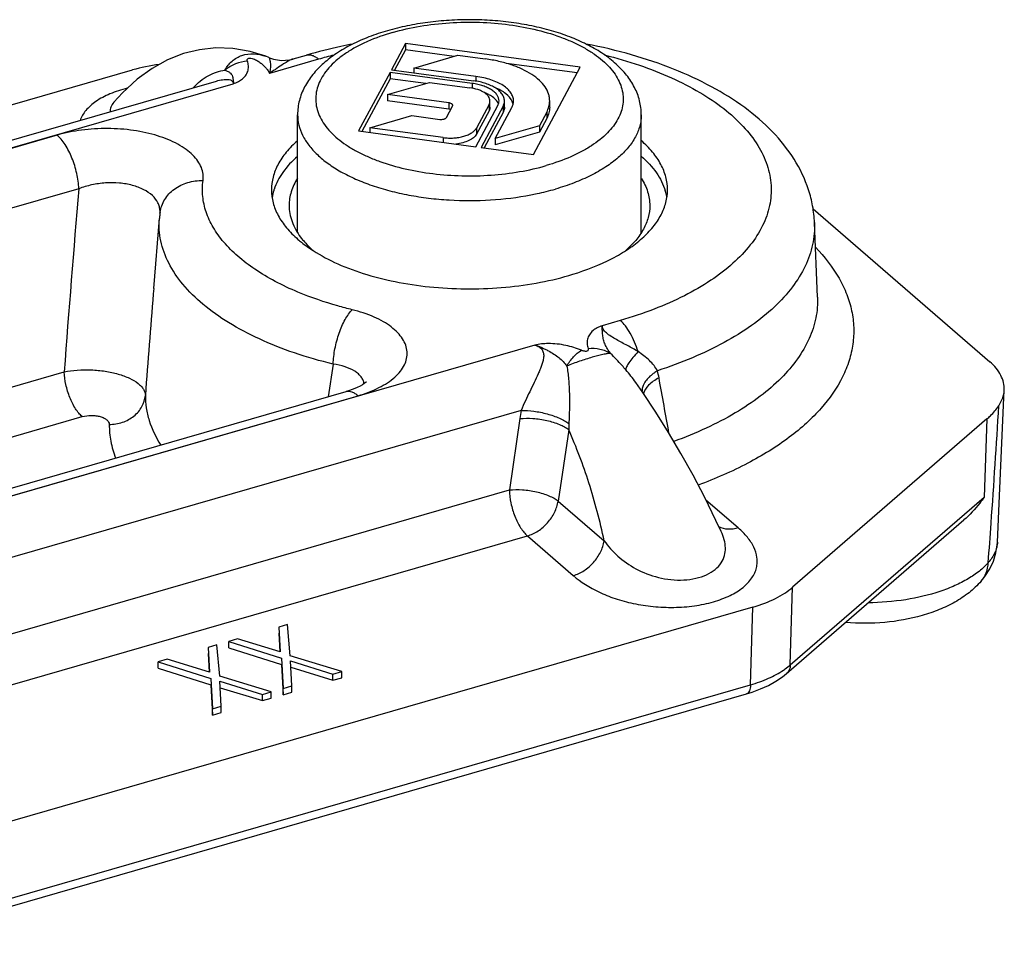
# Model space of a CAD drawing. Units: millimetres. Extents: x 0 to 213, y 0 to 297.
# Drawn here: x 152 to 180, y 139 to 165 of the extents above; entities that cross this region are included whole.
import ezdxf

# ---------------------------------------------------------------- set-up
doc = ezdxf.new("R2010")
doc.units = ezdxf.units.MM
doc.header["$LTSCALE"] = 19.36
doc.layers.get('0').update_dxf_attribs({"linetype": 'CONTINUOUS'})
doc.layers.add('PROTUSIONI', color=7, linetype='CONTINUOUS')

msp = doc.modelspace()

# ---------------------------------------------------------------- linework, layer by layer
at = {"color": 7, "linetype": 'Continuous'}
for p, q in [((163.121, 163.929), (162.733, 163.204)), ((163.121, 163.929), (163.121, 163.756)), ((167.953, 163.281), (163.121, 163.929)), ((160.013, 163.504), (160.387, 163.611)), ((163.121, 163.756), (162.82, 163.193)), ((164.47, 163.575), (163.121, 163.756)), ((163.349, 163.251), (164.573, 163.605)), ((164.573, 163.605), (165.329, 163.504)), ((159.264, 163.578), (159.265, 163.577)), ((159.344, 163.546), (159.265, 163.577)), ((159.343, 163.546), (159.344, 163.546)), ((167.867, 163.12), (165.911, 163.382)), ((135.049, 157.276), (155.577, 163.202)), ((162.694, 163.132), (161.827, 161.513)), ((162.694, 163.132), (162.694, 162.959)), ((164.966, 162.828), (162.694, 163.132)), ((162.733, 163.204), (165.005, 162.9)), ((163.349, 163.251), (163.349, 163.122)), ((165.07, 163.021), (163.349, 163.251)), ((166.658, 160.866), (167.953, 163.281)), ((137.501, 157.005), (157.897, 162.893)), ((162.694, 162.959), (161.913, 161.501)), ((162.624, 162.52), (163.789, 162.856)), ((163.685, 162.826), (162.694, 162.959)), ((163.789, 162.856), (164.902, 162.707)), ((162.624, 162.52), (162.624, 162.346)), ((164.316, 162.293), (162.624, 162.52)), ((164.316, 162.12), (162.624, 162.346)), ((165.432, 162.248), (165.082, 161.594)), ((165.458, 162.171), (165.458, 162.345)), ((165.858, 162.171), (165.858, 162.345)), ((167.108, 162.171), (167.108, 162.345)), ((160.14, 158.699), (160.14, 161.964)), ((164.254, 161.887), (164.422, 162.201)), ((165.065, 161.079), (165.673, 162.215)), ((165.432, 162.074), (165.082, 161.421)), ((165.818, 162.196), (165.21, 161.06)), ((165.818, 162.023), (165.296, 161.048)), ((165.599, 161.303), (166.06, 162.163)), ((167.026, 162.034), (166.823, 161.656)), ((169.64, 158.699), (169.64, 161.964)), ((162.133, 161.601), (163.298, 161.938)), ((163.298, 161.938), (164.071, 161.834)), ((167.026, 161.861), (166.823, 161.483)), ((161.827, 161.513), (165.065, 161.079)), ((162.133, 161.601), (162.133, 161.472)), ((164.163, 161.329), (162.133, 161.601)), ((166.823, 161.656), (165.599, 161.303)), ((166.823, 161.483), (165.599, 161.13)), ((166.823, 161.656), (166.823, 161.483)), ((165.599, 161.303), (165.599, 161.13)), ((165.21, 161.06), (166.658, 160.866)), ((156.338, 159.264), (156.338, 159.264)), ((174.389, 159.362), (179.272, 155.134)), ((156.162, 157.156), (156.319, 159.092)), ((174.511, 156.921), (174.428, 158.979)), ((156.162, 157.156), (156.151, 157.012)), ((179.543, 151.421), (179.673, 154.351)), ((145.733, 149.762), (161.479, 154.308)), ((161.479, 154.308), (161.479, 154.308)), ((179.196, 153.55), (173.825, 148.898)), ((179.486, 150.145), (179.543, 151.421)), ((173.655, 146.512), (178.558, 150.759)), ((171.85, 150.436), (171.85, 150.436)), ((179.034, 149.063), (179.035, 149.064)), ((172.727, 148.35), (145.619, 140.524)), ((147.885, 138.832), (172.552, 145.953)), ((172.552, 145.953), (172.552, 145.953))]:
    msp.add_line(p, q, dxfattribs=at)
at = {"color": 9, "linetype": 'Continuous'}
for p, q in [((160.719, 163.498), (159.358, 163.104)), ((137.704, 156.853), (158.361, 162.817)), ((164.966, 162.828), (164.966, 162.696)), ((165.07, 163.021), (165.07, 162.89)), ((164.316, 162.293), (164.316, 162.12)), ((165.432, 162.248), (165.432, 162.074)), ((165.818, 162.196), (165.818, 162.023)), ((167.026, 162.034), (167.026, 161.861)), ((165.082, 161.594), (165.082, 161.421)), ((153.493, 161.399), (137.747, 156.853)), ((164.163, 161.329), (164.163, 161.2)), ((154.091, 159.914), (138.345, 155.368)), ((169.061, 156.274), (168.561, 156.13)), ((166.702, 155.593), (146.045, 149.63)), ((161.122, 155.066), (160.988, 154.166)), ((143.259, 151.843), (153.686, 154.854)), ((146.066, 149.649), (161.812, 154.194)), ((166.323, 153.788), (147.623, 148.39)), ((143.758, 150.606), (154.185, 153.616)), ((166.281, 153.56), (165.993, 151.587)), ((179.196, 153.55), (179.12, 151.391)), ((167.634, 153.253), (167.345, 151.28)), ((148.036, 146.403), (165.993, 151.587)), ((173.76, 146.75), (179.12, 151.391)), ((167.345, 151.28), (168.614, 150.181)), ((172.321, 150.536), (171.427, 151.31)), ((148.715, 145.186), (166.493, 150.318)), ((166.493, 150.318), (167.761, 149.22)), ((173.76, 146.75), (173.825, 148.898)), ((172.663, 146.202), (172.727, 148.35)), ((147.997, 139.081), (172.663, 146.202))]:
    msp.add_line(p, q, dxfattribs=at)
at = {"color": 7, "linetype": 'Continuous'}
for points in [[(159.264, 163.578), (158.829, 163.711), (158.346, 163.794), (157.882, 163.809), (157.428, 163.761), (156.983, 163.651), (156.547, 163.479), (156.119, 163.243), (155.702, 162.941), (155.296, 162.569), (155.056, 162.307)], [(159.343, 163.546), (159.362, 163.538), (159.471, 163.501), (159.583, 163.477), (159.696, 163.465), (159.809, 163.467), (159.921, 163.482), (160.013, 163.503)], [(162.039, 154.575), (162.035, 154.571), (162.017, 154.555), (161.984, 154.53), (161.936, 154.498), (161.87, 154.46), (161.785, 154.419), (161.679, 154.375), (161.55, 154.329), (161.479, 154.308)], [(171.85, 150.436), (171.704, 150.747), (171.394, 151.376), (171.071, 151.993), (170.737, 152.595), (170.393, 153.179), (170.041, 153.742), (169.681, 154.282), (169.486, 154.563)], [(179.035, 149.064), (179.14, 149.193), (179.274, 149.403), (179.376, 149.622), (179.445, 149.848), (179.481, 150.072), (179.486, 150.147)], [(172.552, 145.953), (172.707, 146.001), (172.937, 146.086), (173.156, 146.185), (173.359, 146.298), (173.543, 146.422), (173.655, 146.513)]]:
    msp.add_lwpolyline(points, dxfattribs=at)
at = {"color": 9, "linetype": 'Continuous'}
for centre, radius, start, end in [((164.198, 151.443), 12.546, 104.0942, 106.0959), ((703.288, 113.388), 551.164, 175.15768, 175.68537), ((155.803, 159.283), 0.533, 355.7066, 2.2511), ((828.649, 102.848), 674.676, 175.39529, 175.63445), ((167.629, 154.238), 2.542, 10.2209, 14.7037), ((-547.969, 24.92), 729.731, 10.121286, 10.243431), ((169.441, 153.097), 3.194, 167.5052, 171.6765), ((170.466, 153.282), 2.833, 177.0896, 180.5833)]:
    msp.add_arc(centre, radius, start, end, dxfattribs=at)
at = {"color": 7, "linetype": 'Continuous'}
for centre, radius, start, end in [((160.878, 159.438), 1.464, 162.8162, 170.8521), ((160.938, 159.42), 1.527, 161.7251, 162.8428), ((168.879, 159.431), 1.489, 14.7509, 16.8426), ((168.924, 159.443), 1.442, 8.9497, 14.7581), ((159.388, 158.844), 3.08, 172.1457, 173.2228), ((159.375, 158.845), 3.066, 173.2223, 175.3789)]:
    msp.add_arc(centre, radius, start, end, dxfattribs=at)
for centre, major_axis, ratio, start_param, end_param in [((157.078, 161.902), (3, -0.001), 0.500283, 1.82625, 2.094504), ((171.226, 149.649), (3.001, -0.001), 0.5, -1.04649, -0.523218)]:
    msp.add_ellipse(centre, major_axis=major_axis, ratio=ratio, start_param=start_param, end_param=end_param, dxfattribs=at)
for points, knots in [([(169.64, 161.964), (169.64, 162.029), (169.632, 162.159), (169.584, 162.416), (169.464, 162.727), (169.24, 163.069), (168.946, 163.377), (168.591, 163.651), (168.181, 163.892), (167.721, 164.1), (167.219, 164.274), (166.68, 164.411), (166.113, 164.511), (165.527, 164.573), (164.93, 164.596), (164.333, 164.579), (163.745, 164.522), (163.175, 164.427), (162.806, 164.337), (162.626, 164.285)], [0, 0, 0, 0, 0.023673, 0.047333, 0.095154, 0.144283, 0.195601, 0.249866, 0.307562, 0.368843, 0.43356, 0.501319, 0.571533, 0.643477, 0.716339, 0.789261, 0.861377, 0.931873, 1, 1, 1, 1]), ([(162.626, 164.285), (162.452, 164.235), (162.116, 164.123), (161.644, 163.915), (161.222, 163.673), (160.856, 163.397), (160.553, 163.086), (160.322, 162.74), (160.198, 162.423), (160.148, 162.162), (160.14, 162.03), (160.14, 161.964)], [0, 0, 0, 0, 0.149654, 0.291366, 0.4247, 0.549964, 0.668242, 0.781301, 0.891236, 0.945618, 1, 1, 1, 1]), ([(161.667, 163.917), (161.557, 163.896), (161.127, 163.808), (160.701, 163.702), (160.387, 163.611)], [0, 0, 0, 0, 0.254179, 1, 1, 1, 1]), ([(174.428, 158.979), (174.422, 159.133), (174.388, 159.441), (174.235, 160.044), (173.89, 160.763), (173.276, 161.526), (172.496, 162.193), (171.571, 162.767), (170.52, 163.251), (169.359, 163.641), (168.542, 163.834), (168.12, 163.916)], [0, 0, 0, 0, 0.053877, 0.107684, 0.216584, 0.328947, 0.447178, 0.573089, 0.707486, 0.850147, 1, 1, 1, 1]), ([(167.108, 162.345), (167.108, 162.377), (167.102, 162.444), (167.069, 162.577), (166.983, 162.743), (166.822, 162.923), (166.607, 163.087), (166.342, 163.231), (166.035, 163.351), (165.693, 163.445), (165.453, 163.487), (165.329, 163.504)], [0, 0, 0, 0, 0.043131, 0.087113, 0.180395, 0.284801, 0.402719, 0.534605, 0.679518, 0.835519, 1, 1, 1, 1]), ([(165.708, 162.345), (165.708, 162.372), (165.698, 162.43), (165.656, 162.511), (165.589, 162.586), (165.499, 162.654), (165.389, 162.714), (165.261, 162.764), (165.118, 162.803), (165.018, 162.821), (164.966, 162.828)], [0, 0, 0, 0, 0.086853, 0.180165, 0.284606, 0.402559, 0.534489, 0.679426, 0.835496, 1, 1, 1, 1]), ([(165.858, 162.345), (165.858, 162.376), (165.846, 162.442), (165.798, 162.535), (165.721, 162.622), (165.617, 162.7), (165.491, 162.769), (165.343, 162.827), (165.18, 162.872), (165.065, 162.892), (165.005, 162.9)], [0, 0, 0, 0, 0.086853, 0.180165, 0.284606, 0.402559, 0.534489, 0.679426, 0.835496, 1, 1, 1, 1]), ([(166.108, 162.345), (166.108, 162.383), (166.094, 162.464), (166.035, 162.577), (165.941, 162.682), (165.815, 162.778), (165.661, 162.861), (165.482, 162.932), (165.282, 162.986), (165.142, 163.011), (165.07, 163.021)], [0, 0, 0, 0, 0.086853, 0.180165, 0.284606, 0.402559, 0.534489, 0.679426, 0.835496, 1, 1, 1, 1]), ([(165.458, 162.345), (165.458, 162.365), (165.45, 162.408), (165.419, 162.469), (165.368, 162.525), (165.301, 162.577), (165.218, 162.621), (165.086, 162.673), (164.977, 162.697), (164.902, 162.707)], [0, 0, 0, 0, 0.086887, 0.180232, 0.284711, 0.402706, 0.534684, 0.679661, 1, 1, 1, 1]), ([(165.663, 162.319), (165.628, 162.375), (165.548, 162.449), (165.42, 162.525), (165.344, 162.558), (165.304, 162.573)], [0, 0, 0, 0, 0.444501, 0.708942, 1, 1, 1, 1]), ([(166.073, 162.327), (166.034, 162.411), (165.929, 162.527), (165.752, 162.642), (165.644, 162.693), (165.586, 162.716)], [0, 0, 0, 0, 0.439628, 0.704837, 1, 1, 1, 1]), ([(164.428, 162.22), (164.428, 162.225), (164.426, 162.233), (164.42, 162.245), (164.41, 162.257), (164.391, 162.271), (164.359, 162.285), (164.332, 162.291), (164.316, 162.293)], [0, 0, 0, 0, 0.086994, 0.180348, 0.284866, 0.402891, 0.679441, 1, 1, 1, 1]), ([(165.432, 162.248), (165.44, 162.263), (165.453, 162.294), (165.458, 162.328), (165.458, 162.345)], [0, 0, 0, 0, 0.511629, 1, 1, 1, 1]), ([(165.692, 162.258), (165.691, 162.263), (165.683, 162.284), (165.672, 162.304), (165.663, 162.319)], [0, 0, 0, 0, 0.243522, 1, 1, 1, 1]), ([(165.673, 162.215), (165.684, 162.235), (165.701, 162.278), (165.708, 162.323), (165.708, 162.345)], [0, 0, 0, 0, 0.511751, 1, 1, 1, 1]), ([(165.818, 162.196), (165.831, 162.219), (165.851, 162.267), (165.858, 162.319), (165.858, 162.345)], [0, 0, 0, 0, 0.511751, 1, 1, 1, 1]), ([(166.06, 162.163), (166.075, 162.192), (166.099, 162.251), (166.108, 162.314), (166.108, 162.345)], [0, 0, 0, 0, 0.511751, 1, 1, 1, 1]), ([(166.097, 162.257), (166.096, 162.263), (166.089, 162.287), (166.08, 162.31), (166.073, 162.327)], [0, 0, 0, 0, 0.245891, 1, 1, 1, 1]), ([(167.026, 162.034), (167.052, 162.083), (167.093, 162.184), (167.108, 162.292), (167.108, 162.345)], [0, 0, 0, 0, 0.511875, 1, 1, 1, 1]), ([(164.372, 162.106), (164.367, 162.107), (164.349, 162.114), (164.331, 162.118), (164.316, 162.12)], [0, 0, 0, 0, 0.235991, 1, 1, 1, 1]), ([(164.422, 162.201), (164.423, 162.203), (164.426, 162.209), (164.428, 162.215), (164.428, 162.22)], [0, 0, 0, 0, 0.260557, 1, 1, 1, 1]), ([(165.458, 162.171), (165.458, 162.155), (165.453, 162.121), (165.44, 162.09), (165.432, 162.074)], [0, 0, 0, 0, 0.488557, 1, 1, 1, 1]), ([(165.858, 162.171), (165.858, 162.146), (165.851, 162.094), (165.831, 162.046), (165.818, 162.023)], [0, 0, 0, 0, 0.488371, 1, 1, 1, 1]), ([(167.108, 162.171), (167.108, 162.119), (167.093, 162.01), (167.052, 161.909), (167.026, 161.861)], [0, 0, 0, 0, 0.488173, 1, 1, 1, 1]), ([(164.071, 161.834), (164.09, 161.831), (164.128, 161.83), (164.175, 161.838), (164.208, 161.849), (164.233, 161.862), (164.248, 161.876), (164.254, 161.887)], [0, 0, 0, 0, 0.29266, 0.574122, 0.701276, 0.815371, 1, 1, 1, 1]), ([(164.163, 161.329), (164.212, 161.323), (164.309, 161.315), (164.455, 161.317), (164.597, 161.334), (164.73, 161.363), (164.849, 161.405), (164.95, 161.458), (165.03, 161.52), (165.068, 161.569), (165.082, 161.594)], [0, 0, 0, 0, 0.145454, 0.292352, 0.436408, 0.57364, 0.700512, 0.814369, 0.913944, 1, 1, 1, 1]), ([(165.082, 161.421), (165.063, 161.385), (165.018, 161.335), (164.943, 161.282), (164.847, 161.23), (164.704, 161.181), (164.582, 161.159), (164.517, 161.152)], [0, 0, 0, 0, 0.190887, 0.302267, 0.424373, 0.697562, 1, 1, 1, 1]), ([(160.136, 161.243), (160.024, 161.146), (159.823, 160.943), (159.591, 160.604), (159.448, 160.249), (159.415, 160.005), (159.415, 159.885)], [0, 0, 0, 0, 0.281654, 0.537814, 0.77432, 1, 1, 1, 1]), ([(170.365, 159.886), (170.365, 160.005), (170.332, 160.251), (170.188, 160.606), (169.955, 160.946), (169.753, 161.148), (169.641, 161.246)], [0, 0, 0, 0, 0.225583, 0.462025, 0.718294, 1, 1, 1, 1]), ([(160.134, 160.809), (159.985, 160.678), (159.724, 160.403), (159.543, 160.066), (159.488, 159.899)], [0, 0, 0, 0, 0.530934, 1, 1, 1, 1]), ([(169.641, 160.813), (169.797, 160.677), (170.068, 160.391), (170.25, 160.037), (170.303, 159.862)], [0, 0, 0, 0, 0.531995, 1, 1, 1, 1]), ([(160.138, 160.206), (160.065, 160.091), (159.947, 159.848), (159.905, 159.581), (159.905, 159.453)], [0, 0, 0, 0, 0.515969, 1, 1, 1, 1]), ([(169.642, 160.206), (169.715, 160.091), (169.832, 159.848), (169.875, 159.581), (169.875, 159.453)], [0, 0, 0, 0, 0.516005, 1, 1, 1, 1]), ([(159.415, 159.885), (159.415, 159.765), (159.448, 159.518), (159.594, 159.161), (159.831, 158.819), (160.035, 158.615), (160.148, 158.517)], [0, 0, 0, 0, 0.225339, 0.461659, 0.71801, 1, 1, 1, 1]), ([(167.749, 157.551), (168.122, 157.665), (168.653, 157.871), (169.28, 158.238), (169.663, 158.53), (169.97, 158.845), (170.195, 159.179), (170.333, 159.528), (170.365, 159.769), (170.365, 159.886)], [0, 0, 0, 0, 0.314175, 0.454762, 0.58343, 0.700459, 0.807091, 0.905739, 1, 1, 1, 1]), ([(159.905, 159.453), (159.905, 159.378), (159.919, 159.226), (160.002, 158.921), (160.124, 158.709), (160.222, 158.577)], [0, 0, 0, 0, 0.237132, 0.47982, 1, 1, 1, 1]), ([(169.875, 159.453), (169.875, 159.342), (169.844, 159.114), (169.708, 158.784), (169.487, 158.47), (169.297, 158.283), (169.191, 158.193)], [0, 0, 0, 0, 0.22487, 0.460979, 0.717393, 1, 1, 1, 1]), ([(160.148, 158.517), (160.18, 158.49), (160.314, 158.378), (160.457, 158.277), (160.568, 158.205)], [0, 0, 0, 0, 0.240648, 1, 1, 1, 1]), ([(160.222, 158.577), (160.247, 158.545), (160.353, 158.412), (160.475, 158.291), (160.573, 158.206)], [0, 0, 0, 0, 0.239003, 1, 1, 1, 1]), ([(160.568, 158.205), (160.785, 158.066), (161.268, 157.813), (162.069, 157.522), (162.961, 157.308), (163.916, 157.177), (164.902, 157.133), (165.888, 157.179), (166.841, 157.312), (167.455, 157.461), (167.749, 157.551)], [0, 0, 0, 0, 0.104432, 0.220002, 0.344696, 0.475795, 0.610176, 0.744517, 0.875498, 1, 1, 1, 1]), ([(179.673, 154.351), (179.676, 154.42), (179.662, 154.561), (179.584, 154.766), (179.452, 154.962), (179.336, 155.078), (179.272, 155.134)], [0, 0, 0, 0, 0.225601, 0.461343, 0.717317, 1, 1, 1, 1]), ([(179.524, 153.917), (179.568, 153.984), (179.639, 154.123), (179.669, 154.277), (179.673, 154.351)], [0, 0, 0, 0, 0.516597, 1, 1, 1, 1]), ([(179.196, 153.55), (179.229, 153.578), (179.35, 153.689), (179.458, 153.816), (179.524, 153.917)], [0, 0, 0, 0, 0.264906, 1, 1, 1, 1]), ([(179.12, 151.391), (179.08, 151.334), (178.914, 151.106), (178.719, 150.898), (178.558, 150.759)], [0, 0, 0, 0, 0.245467, 1, 1, 1, 1]), ([(179.034, 149.063), (178.933, 148.948), (178.706, 148.736), (178.313, 148.476), (177.875, 148.267), (177.232, 148.047), (176.362, 147.895), (175.647, 147.894), (175.288, 147.924)], [0, 0, 0, 0, 0.113567, 0.229164, 0.348523, 0.472445, 0.732499, 1, 1, 1, 1])]:
    msp.add_open_spline(points, degree=3, knots=knots, dxfattribs=at)
at = {"color": 9, "linetype": 'Continuous'}
for points, knots in [([(162.765, 164.238), (163.014, 164.309), (163.534, 164.425), (164.34, 164.518), (165.166, 164.531), (165.981, 164.465), (166.756, 164.321), (167.357, 164.138), (167.791, 163.955), (168.082, 163.806), (168.342, 163.643), (168.569, 163.468), (168.761, 163.283), (168.916, 163.088), (169.033, 162.886), (169.109, 162.679), (169.145, 162.468), (169.138, 162.256), (169.089, 162.046), (168.998, 161.84), (168.869, 161.641), (168.701, 161.449), (168.497, 161.267), (168.259, 161.096), (167.988, 160.938), (167.578, 160.74), (167.245, 160.623), (167.015, 160.557)], [0, 0, 0, 0, 0.075637, 0.155038, 0.23599, 0.316165, 0.393289, 0.465309, 0.498889, 0.530624, 0.560411, 0.588211, 0.614061, 0.63809, 0.660537, 0.681759, 0.702232, 0.722511, 0.743175, 0.764758, 0.787698, 0.812313, 0.838804, 0.867267, 0.897711, 0.930072, 1, 1, 1, 1]), ([(162.765, 164.238), (162.529, 164.169), (162.188, 164.049), (161.769, 163.845), (161.494, 163.681), (161.253, 163.504), (161.049, 163.315), (160.883, 163.117), (160.758, 162.91), (160.675, 162.697), (160.636, 162.48), (160.641, 162.262), (160.691, 162.046), (160.784, 161.835), (160.919, 161.63), (161.094, 161.434), (161.231, 161.314), (161.304, 161.256)], [0, 0, 0, 0, 0.169324, 0.247479, 0.320839, 0.389257, 0.452781, 0.511698, 0.566569, 0.618277, 0.668005, 0.717165, 0.767241, 0.819601, 0.875364, 0.935332, 1, 1, 1, 1]), ([(158.132, 163.198), (158.181, 163.29), (158.314, 163.46), (158.599, 163.622), (158.933, 163.665), (159.156, 163.617), (159.264, 163.578)], [0, 0, 0, 0, 0.241121, 0.483577, 0.735979, 1, 1, 1, 1]), ([(160.387, 163.611), (160.411, 163.618), (160.466, 163.624), (160.55, 163.606), (160.637, 163.563), (160.692, 163.521), (160.719, 163.498)], [0, 0, 0, 0, 0.211118, 0.440459, 0.701334, 1, 1, 1, 1]), ([(168.625, 163.615), (168.951, 163.533), (169.577, 163.351), (170.459, 163.007), (171.242, 162.608), (171.912, 162.16), (172.458, 161.669), (172.87, 161.142), (173.139, 160.587), (173.253, 160.013), (173.209, 159.436), (173.007, 158.871), (172.657, 158.331), (172.169, 157.824), (171.552, 157.356), (170.817, 156.934), (169.977, 156.565), (169.375, 156.365), (169.061, 156.274)], [0, 0, 0, 0, 0.082641, 0.160337, 0.232378, 0.298332, 0.358146, 0.412261, 0.46175, 0.50838, 0.554465, 0.602436, 0.654337, 0.711548, 0.774776, 0.84416, 0.919445, 1, 1, 1, 1]), ([(158.752, 163.443), (158.64, 163.434), (158.418, 163.381), (158.22, 163.268), (158.132, 163.198)], [0, 0, 0, 0, 0.501316, 1, 1, 1, 1]), ([(158.616, 162.955), (158.656, 162.987), (158.721, 163.06), (158.776, 163.189), (158.784, 163.319), (158.766, 163.403), (158.752, 163.443)], [0, 0, 0, 0, 0.283557, 0.530307, 0.763453, 1, 1, 1, 1]), ([(158.752, 163.443), (158.75, 163.45), (158.747, 163.462), (158.746, 163.482), (158.752, 163.504), (158.774, 163.522), (158.808, 163.528), (158.856, 163.525), (158.913, 163.509), (158.973, 163.483), (159.042, 163.446), (159.119, 163.394), (159.199, 163.326), (159.268, 163.256), (159.316, 163.195), (159.345, 163.144), (159.355, 163.118), (159.358, 163.104)], [0, 0, 0, 0, 0.02362, 0.046703, 0.070718, 0.100724, 0.142586, 0.188327, 0.272681, 0.349169, 0.420608, 0.55343, 0.67676, 0.792497, 0.900808, 0.951776, 1, 1, 1, 1]), ([(159.344, 163.546), (159.346, 163.545), (159.35, 163.541), (159.358, 163.526), (159.366, 163.499), (159.375, 163.458), (159.38, 163.427), (159.382, 163.41)], [0, 0, 0, 0, 0.050289, 0.123449, 0.342032, 0.640887, 1, 1, 1, 1]), ([(159.382, 163.41), (159.388, 163.362), (159.39, 163.288), (159.381, 163.185), (159.368, 163.131), (159.358, 163.104)], [0, 0, 0, 0, 0.462138, 0.721843, 1, 1, 1, 1]), ([(159.751, 163.365), (159.689, 163.325), (159.594, 163.261), (159.464, 163.172), (159.394, 163.126), (159.358, 163.104)], [0, 0, 0, 0, 0.470273, 0.727278, 1, 1, 1, 1]), ([(160.013, 163.503), (159.994, 163.498), (159.954, 163.482), (159.866, 163.437), (159.798, 163.395), (159.751, 163.365)], [0, 0, 0, 0, 0.199274, 0.43579, 1, 1, 1, 1]), ([(157.266, 162.711), (157.374, 162.845), (157.582, 163.009), (157.892, 163.143), (158.052, 163.184), (158.132, 163.198)], [0, 0, 0, 0, 0.512419, 0.759903, 1, 1, 1, 1]), ([(158.132, 163.198), (158.161, 163.187), (158.202, 163.167), (158.252, 163.136), (158.291, 163.103), (158.329, 163.057), (158.343, 163.013), (158.347, 162.991)], [0, 0, 0, 0, 0.299452, 0.436057, 0.562996, 0.791246, 1, 1, 1, 1]), ([(157.897, 162.893), (157.952, 162.909), (158.035, 162.928), (158.143, 162.941), (158.216, 162.941), (158.278, 162.93), (158.326, 162.904), (158.354, 162.863), (158.36, 162.832), (158.361, 162.817)], [0, 0, 0, 0, 0.323938, 0.475198, 0.613128, 0.731095, 0.827622, 0.912675, 1, 1, 1, 1]), ([(158.347, 162.991), (158.349, 162.979), (158.352, 162.953), (158.359, 162.912), (158.364, 162.867), (158.363, 162.834), (158.361, 162.817)], [0, 0, 0, 0, 0.214601, 0.444767, 0.704119, 1, 1, 1, 1]), ([(158.361, 162.817), (158.409, 162.836), (158.499, 162.872), (158.582, 162.925), (158.616, 162.955)], [0, 0, 0, 0, 0.532302, 1, 1, 1, 1]), ([(155.43, 162.694), (155.267, 162.654), (154.965, 162.559), (154.574, 162.354), (154.285, 162.105), (154.161, 161.904), (154.125, 161.805)], [0, 0, 0, 0, 0.307638, 0.577069, 0.805495, 1, 1, 1, 1]), ([(155.056, 162.307), (155.022, 162.267), (154.969, 162.186), (154.954, 162.088), (154.958, 162.044)], [0, 0, 0, 0, 0.543253, 1, 1, 1, 1]), ([(160.14, 161.964), (160.14, 161.868), (160.164, 161.671), (160.272, 161.384), (160.448, 161.107), (160.687, 160.845), (160.988, 160.6), (161.344, 160.375), (161.751, 160.174), (162.203, 159.999), (162.695, 159.852), (163.218, 159.735), (163.765, 159.651), (164.518, 159.583), (165.466, 159.584), (166.219, 159.676), (166.586, 159.746)], [0, 0, 0, 0, 0.038742, 0.079112, 0.12247, 0.169765, 0.221529, 0.277943, 0.338904, 0.404094, 0.473029, 0.545095, 0.619584, 0.695721, 0.849565, 1, 1, 1, 1]), ([(169.64, 161.964), (169.64, 161.912), (169.633, 161.808), (169.602, 161.652), (169.551, 161.498), (169.454, 161.291), (169.279, 161.039), (169, 160.76), (168.652, 160.503), (168.241, 160.271), (167.774, 160.068), (167.439, 159.958), (167.265, 159.907)], [0, 0, 0, 0, 0.04652, 0.093631, 0.141889, 0.191798, 0.298059, 0.415012, 0.543858, 0.684784, 0.837226, 1, 1, 1, 1]), ([(157.526, 160.14), (157.535, 160.2), (157.535, 160.325), (157.485, 160.51), (157.386, 160.688), (157.241, 160.856), (157.052, 161.012), (156.735, 161.209), (156.251, 161.403), (155.595, 161.545), (154.887, 161.597), (154.176, 161.555), (153.713, 161.462), (153.493, 161.399)], [0, 0, 0, 0, 0.038626, 0.078255, 0.120688, 0.167302, 0.218872, 0.275671, 0.403983, 0.548144, 0.701033, 0.854372, 1, 1, 1, 1]), ([(154.091, 159.914), (154.086, 160.056), (154.044, 160.347), (153.917, 160.759), (153.761, 161.074), (153.612, 161.28), (153.533, 161.364), (153.493, 161.399)], [0, 0, 0, 0, 0.26182, 0.535335, 0.789932, 0.901855, 1, 1, 1, 1]), ([(161.304, 161.256), (161.38, 161.197), (161.541, 161.083), (161.806, 160.93), (162.099, 160.79), (162.532, 160.62), (163.126, 160.45), (163.886, 160.319), (164.682, 160.262), (165.486, 160.28), (166.268, 160.374), (166.773, 160.487), (167.015, 160.557)], [0, 0, 0, 0, 0.048347, 0.099942, 0.15468, 0.212368, 0.335425, 0.466431, 0.602048, 0.738626, 0.87245, 1, 1, 1, 1]), ([(156.336, 159.304), (156.335, 159.342), (156.323, 159.418), (156.266, 159.569), (156.126, 159.745), (155.879, 159.907), (155.567, 160.022), (155.209, 160.082), (154.828, 160.085), (154.449, 160.032), (154.206, 159.959), (154.091, 159.914)], [0, 0, 0, 0, 0.043277, 0.087632, 0.183828, 0.295229, 0.42271, 0.562995, 0.710329, 0.858085, 1, 1, 1, 1]), ([(156.338, 159.264), (156.346, 159.327), (156.377, 159.45), (156.461, 159.623), (156.58, 159.778), (156.782, 159.957), (157.1, 160.111), (157.384, 160.145), (157.526, 160.14)], [0, 0, 0, 0, 0.116798, 0.234905, 0.35523, 0.478615, 0.734153, 1, 1, 1, 1]), ([(160.15, 157.057), (159.935, 157.147), (159.527, 157.338), (158.968, 157.669), (158.489, 158.031), (158.097, 158.42), (157.799, 158.831), (157.598, 159.26), (157.501, 159.701), (157.507, 159.996), (157.526, 160.14)], [0, 0, 0, 0, 0.160979, 0.310625, 0.448519, 0.574888, 0.690751, 0.798081, 0.899916, 1, 1, 1, 1]), ([(166.586, 159.746), (166.644, 159.757), (166.872, 159.803), (167.098, 159.859), (167.265, 159.907)], [0, 0, 0, 0, 0.254977, 1, 1, 1, 1]), ([(161.122, 155.066), (160.761, 155.154), (160.069, 155.354), (159.099, 155.735), (158.248, 156.182), (157.532, 156.686), (156.965, 157.239), (156.56, 157.833), (156.33, 158.457), (156.302, 158.886), (156.319, 159.092)], [0, 0, 0, 0, 0.165171, 0.319771, 0.462137, 0.591406, 0.707632, 0.812191, 0.908092, 1, 1, 1, 1]), ([(174.428, 158.979), (174.437, 158.777), (174.4, 158.361), (174.186, 157.754), (173.822, 157.17), (173.316, 156.618), (172.677, 156.105), (171.915, 155.637), (171.043, 155.221), (170.416, 154.989), (170.088, 154.883)], [0, 0, 0, 0, 0.095228, 0.194188, 0.30065, 0.417239, 0.545401, 0.685563, 0.837432, 1, 1, 1, 1]), ([(174.458, 158.296), (174.707, 158.038), (175.035, 157.62), (175.33, 157.004), (175.468, 156.546), (175.525, 156.082), (175.5, 155.618), (175.395, 155.157), (175.143, 154.537), (174.732, 153.953), (174.205, 153.422), (173.548, 152.883), (172.559, 152.276), (171.684, 151.895), (171.215, 151.721)], [0, 0, 0, 0, 0.119426, 0.174269, 0.226791, 0.277978, 0.328938, 0.380794, 0.434592, 0.551092, 0.615204, 0.683582, 0.833358, 1, 1, 1, 1]), ([(161.648, 156.57), (161.516, 156.603), (161.007, 156.736), (160.509, 156.907), (160.15, 157.057)], [0, 0, 0, 0, 0.259681, 1, 1, 1, 1]), ([(174.511, 156.921), (174.519, 156.728), (174.487, 156.331), (174.294, 155.749), (173.964, 155.187), (173.504, 154.653), (172.921, 154.152), (172.224, 153.691), (171.422, 153.275), (170.844, 153.04), (170.541, 152.93)], [0, 0, 0, 0, 0.096861, 0.197123, 0.304313, 0.420981, 0.548632, 0.687864, 0.838545, 1, 1, 1, 1]), ([(161.122, 155.066), (161.127, 155.209), (161.164, 155.5), (161.275, 155.916), (161.412, 156.235), (161.542, 156.447), (161.612, 156.534), (161.648, 156.57)], [0, 0, 0, 0, 0.264777, 0.540537, 0.794748, 0.904911, 1, 1, 1, 1]), ([(161.812, 154.194), (162.009, 154.251), (162.291, 154.355), (162.622, 154.545), (162.823, 154.697), (162.982, 154.861), (163.096, 155.037), (163.161, 155.221), (163.174, 155.408), (163.134, 155.595), (163.044, 155.775), (162.907, 155.945), (162.727, 156.103), (162.506, 156.248), (162.15, 156.425), (161.855, 156.52), (161.648, 156.57)], [0, 0, 0, 0, 0.155328, 0.224595, 0.287719, 0.344808, 0.396551, 0.444341, 0.490274, 0.536844, 0.586407, 0.640724, 0.700834, 0.767114, 0.839455, 1, 1, 1, 1]), ([(169.55, 155.412), (169.523, 155.502), (169.461, 155.676), (169.345, 155.914), (169.214, 156.116), (169.113, 156.229), (169.061, 156.274)], [0, 0, 0, 0, 0.282405, 0.550384, 0.792463, 1, 1, 1, 1]), ([(168.306, 155.992), (168.266, 155.959), (168.201, 155.887), (168.146, 155.758), (168.138, 155.627), (168.156, 155.544), (168.17, 155.503)], [0, 0, 0, 0, 0.283546, 0.530294, 0.763442, 1, 1, 1, 1]), ([(168.561, 156.13), (168.513, 156.111), (168.423, 156.075), (168.34, 156.021), (168.306, 155.992)], [0, 0, 0, 0, 0.532339, 1, 1, 1, 1]), ([(168.575, 155.868), (168.573, 155.891), (168.571, 155.927), (168.567, 155.973), (168.562, 156.017), (168.558, 156.07), (168.559, 156.111), (168.561, 156.13)], [0, 0, 0, 0, 0.270917, 0.403802, 0.53377, 0.778598, 1, 1, 1, 1]), ([(169.55, 155.412), (169.454, 155.471), (169.305, 155.554), (169.104, 155.662), (168.952, 155.744), (168.806, 155.829), (168.678, 155.92), (168.588, 156.02), (168.564, 156.097), (168.561, 156.13)], [0, 0, 0, 0, 0.27002, 0.4077, 0.546272, 0.683797, 0.813746, 0.920932, 1, 1, 1, 1]), ([(168.79, 155.363), (168.76, 155.404), (168.705, 155.485), (168.637, 155.611), (168.592, 155.739), (168.579, 155.825), (168.575, 155.868)], [0, 0, 0, 0, 0.272334, 0.529321, 0.77045, 1, 1, 1, 1]), ([(166.702, 155.593), (166.741, 155.581), (166.815, 155.551), (166.904, 155.473), (166.944, 155.366), (166.943, 155.254), (166.92, 155.141), (166.884, 155.027), (166.839, 154.911), (166.771, 154.753), (166.676, 154.551), (166.555, 154.303), (166.435, 154.049), (166.358, 153.876), (166.323, 153.788)], [0, 0, 0, 0, 0.06004, 0.115391, 0.167741, 0.221202, 0.277265, 0.335756, 0.396338, 0.458766, 0.588341, 0.723188, 0.861697, 1, 1, 1, 1]), ([(167.069, 155.635), (167.006, 155.634), (166.883, 155.628), (166.761, 155.605), (166.702, 155.593)], [0, 0, 0, 0, 0.508539, 1, 1, 1, 1]), ([(166.702, 155.593), (166.735, 155.585), (166.799, 155.565), (166.892, 155.525), (166.982, 155.48), (167.043, 155.45), (167.073, 155.434)], [0, 0, 0, 0, 0.249537, 0.497368, 0.747634, 1, 1, 1, 1]), ([(167.983, 155.449), (167.845, 155.506), (167.546, 155.599), (167.232, 155.636), (167.069, 155.635)], [0, 0, 0, 0, 0.475783, 1, 1, 1, 1]), ([(167.073, 155.434), (167.125, 155.407), (167.226, 155.35), (167.362, 155.25), (167.482, 155.139), (167.55, 155.056), (167.581, 155.014)], [0, 0, 0, 0, 0.264346, 0.518526, 0.763025, 1, 1, 1, 1]), ([(167.581, 155.014), (167.635, 155.106), (167.752, 155.268), (167.904, 155.401), (167.983, 155.449)], [0, 0, 0, 0, 0.53448, 1, 1, 1, 1]), ([(168.17, 155.503), (168.172, 155.496), (168.176, 155.482), (168.176, 155.46), (168.165, 155.435), (168.134, 155.42), (168.096, 155.418), (168.055, 155.425), (168.018, 155.436), (167.994, 155.445), (167.983, 155.449)], [0, 0, 0, 0, 0.085313, 0.168821, 0.258745, 0.381969, 0.544526, 0.706056, 0.857224, 1, 1, 1, 1]), ([(168.17, 155.503), (168.279, 155.513), (168.497, 155.5), (168.701, 155.419), (168.79, 155.363)], [0, 0, 0, 0, 0.511838, 1, 1, 1, 1]), ([(168.79, 155.363), (168.759, 155.362), (168.689, 155.354), (168.519, 155.322), (168.265, 155.254), (167.99, 155.167), (167.757, 155.084), (167.639, 155.037), (167.581, 155.014)], [0, 0, 0, 0, 0.073657, 0.16764, 0.410046, 0.700283, 0.851246, 1, 1, 1, 1]), ([(169.213, 154.908), (169.179, 154.948), (169.042, 155.103), (168.899, 155.253), (168.79, 155.363)], [0, 0, 0, 0, 0.252875, 1, 1, 1, 1]), ([(169.55, 155.412), (169.501, 155.359), (169.413, 155.259), (169.306, 155.118), (169.243, 155.015), (169.217, 154.947), (169.213, 154.92), (169.213, 154.908)], [0, 0, 0, 0, 0.3546, 0.648791, 0.865788, 0.942997, 1, 1, 1, 1]), ([(170.088, 154.883), (170.062, 154.935), (169.994, 155.036), (169.818, 155.22), (169.661, 155.338), (169.55, 155.412)], [0, 0, 0, 0, 0.229538, 0.47483, 1, 1, 1, 1]), ([(153.686, 154.854), (153.805, 154.878), (154.054, 154.91), (154.434, 154.915), (154.815, 154.878), (155.17, 154.802), (155.478, 154.692), (155.69, 154.571), (155.814, 154.46), (155.88, 154.378), (155.92, 154.292), (155.93, 154.233), (155.931, 154.204)], [0, 0, 0, 0, 0.14472, 0.298534, 0.453079, 0.599841, 0.731196, 0.841507, 0.888114, 0.92931, 0.966075, 1, 1, 1, 1]), ([(161.977, 154.524), (161.972, 154.557), (161.954, 154.624), (161.899, 154.716), (161.819, 154.8), (161.675, 154.905), (161.44, 155.006), (161.234, 155.05), (161.122, 155.066)], [0, 0, 0, 0, 0.092778, 0.190464, 0.296896, 0.414421, 0.685033, 1, 1, 1, 1]), ([(167.581, 155.014), (167.604, 154.893), (167.636, 154.641), (167.656, 154.25), (167.655, 153.842), (167.645, 153.566), (167.637, 153.426)], [0, 0, 0, 0, 0.231998, 0.478106, 0.736149, 1, 1, 1, 1]), ([(170.088, 154.883), (170.056, 154.863), (169.994, 154.823), (169.897, 154.747), (169.802, 154.654), (169.722, 154.542), (169.671, 154.427), (169.659, 154.348), (169.659, 154.311)], [0, 0, 0, 0, 0.151186, 0.296216, 0.499213, 0.683309, 0.849124, 1, 1, 1, 1]), ([(154.185, 153.616), (154.151, 153.645), (154.085, 153.715), (153.961, 153.886), (153.832, 154.149), (153.725, 154.492), (153.691, 154.735), (153.686, 154.854)], [0, 0, 0, 0, 0.098145, 0.210068, 0.464665, 0.73818, 1, 1, 1, 1]), ([(170.131, 154.689), (170.076, 154.66), (169.974, 154.599), (169.813, 154.465), (169.724, 154.336), (169.702, 154.246)], [0, 0, 0, 0, 0.294677, 0.561649, 1, 1, 1, 1]), ([(154.933, 153.4), (155.057, 153.399), (155.302, 153.439), (155.623, 153.611), (155.854, 153.876), (155.922, 154.096), (155.931, 154.204)], [0, 0, 0, 0, 0.265589, 0.522548, 0.766528, 1, 1, 1, 1]), ([(155.931, 154.204), (155.93, 154.088), (155.948, 153.852), (156.058, 153.378), (156.222, 153.041), (156.357, 152.83)], [0, 0, 0, 0, 0.240078, 0.484489, 1, 1, 1, 1]), ([(161.479, 154.308), (161.504, 154.315), (161.558, 154.321), (161.643, 154.302), (161.73, 154.259), (161.784, 154.218), (161.812, 154.194)], [0, 0, 0, 0, 0.211109, 0.440544, 0.701604, 1, 1, 1, 1]), ([(166.323, 153.788), (166.439, 153.791), (166.681, 153.773), (167.036, 153.7), (167.319, 153.603), (167.516, 153.506), (167.6, 153.453), (167.637, 153.426)], [0, 0, 0, 0, 0.252022, 0.524762, 0.784374, 0.899415, 1, 1, 1, 1]), ([(179.232, 149.578), (179.259, 149.941), (179.365, 151.387), (179.459, 152.833), (179.524, 153.917)], [0, 0, 0, 0, 0.250751, 1, 1, 1, 1]), ([(154.185, 153.616), (154.266, 153.639), (154.394, 153.655), (154.562, 153.644), (154.682, 153.621), (154.785, 153.582), (154.865, 153.532), (154.919, 153.471), (154.933, 153.422), (154.933, 153.4)], [0, 0, 0, 0, 0.294866, 0.44655, 0.590557, 0.7201, 0.830653, 0.921852, 1, 1, 1, 1]), ([(166.281, 153.56), (166.402, 153.573), (166.654, 153.574), (167.024, 153.519), (167.316, 153.431), (167.515, 153.336), (167.598, 153.282), (167.634, 153.253)], [0, 0, 0, 0, 0.257763, 0.532846, 0.790344, 0.902747, 1, 1, 1, 1]), ([(154.933, 153.4), (154.932, 153.243), (154.962, 152.926), (155.048, 152.619), (155.105, 152.469)], [0, 0, 0, 0, 0.493645, 1, 1, 1, 1]), ([(168.614, 150.181), (168.5, 150.722), (168.228, 151.765), (167.848, 152.775), (167.634, 153.253)], [0, 0, 0, 0, 0.512835, 1, 1, 1, 1]), ([(165.993, 151.587), (166.114, 151.6), (166.366, 151.601), (166.735, 151.546), (167.028, 151.458), (167.226, 151.363), (167.31, 151.309), (167.345, 151.28)], [0, 0, 0, 0, 0.257742, 0.532844, 0.790346, 0.902708, 1, 1, 1, 1]), ([(165.993, 151.587), (165.995, 151.466), (166.027, 151.219), (166.133, 150.866), (166.264, 150.596), (166.39, 150.42), (166.458, 150.348), (166.493, 150.318)], [0, 0, 0, 0, 0.259616, 0.533393, 0.789219, 0.901602, 1, 1, 1, 1]), ([(166.493, 150.318), (166.597, 150.348), (166.803, 150.447), (167.06, 150.672), (167.254, 150.956), (167.327, 151.172), (167.345, 151.28)], [0, 0, 0, 0, 0.2428, 0.498883, 0.755571, 1, 1, 1, 1]), ([(167.761, 149.22), (167.972, 149.037), (168.352, 148.802), (168.924, 148.574), (169.427, 148.439), (169.972, 148.355), (170.539, 148.331), (171.1, 148.372), (171.623, 148.48), (172.08, 148.648), (172.445, 148.867), (172.668, 149.094), (172.778, 149.288), (172.828, 149.432), (172.849, 149.577), (172.84, 149.773), (172.759, 150.021), (172.575, 150.295), (172.412, 150.457), (172.321, 150.536)], [0, 0, 0, 0, 0.120845, 0.190503, 0.265965, 0.346072, 0.428711, 0.510832, 0.588843, 0.659405, 0.720434, 0.771929, 0.794857, 0.81648, 0.837379, 0.858125, 0.90096, 0.947893, 1, 1, 1, 1]), ([(172.321, 150.536), (172.23, 150.51), (172.047, 150.484), (171.865, 150.527), (171.788, 150.565)], [0, 0, 0, 0, 0.522869, 1, 1, 1, 1]), ([(168.614, 150.181), (168.724, 150.029), (168.986, 149.734), (169.493, 149.377), (170.117, 149.138), (170.693, 149.076), (171.143, 149.134), (171.44, 149.23), (171.681, 149.374), (171.854, 149.557), (171.95, 149.769), (171.975, 149.993), (171.939, 150.219), (171.884, 150.364), (171.85, 150.436)], [0, 0, 0, 0, 0.121903, 0.253959, 0.398744, 0.550768, 0.624169, 0.691727, 0.751676, 0.804498, 0.852782, 0.899892, 0.948492, 1, 1, 1, 1]), ([(167.761, 149.22), (167.866, 149.25), (168.071, 149.348), (168.329, 149.573), (168.522, 149.857), (168.596, 150.073), (168.614, 150.181)], [0, 0, 0, 0, 0.24281, 0.498889, 0.755574, 1, 1, 1, 1]), ([(179.486, 150.145), (179.484, 150.096), (179.469, 149.996), (179.399, 149.797), (179.305, 149.661), (179.232, 149.578)], [0, 0, 0, 0, 0.233827, 0.475159, 1, 1, 1, 1]), ([(179.232, 149.578), (179.157, 149.494), (178.982, 149.331), (178.67, 149.119), (178.303, 148.932), (177.733, 148.712), (176.931, 148.526), (176.259, 148.471), (175.913, 148.467)], [0, 0, 0, 0, 0.094443, 0.199196, 0.314117, 0.438512, 0.710021, 1, 1, 1, 1]), ([(179.035, 149.064), (179.095, 149.132), (179.193, 149.296), (179.228, 149.483), (179.232, 149.578)], [0, 0, 0, 0, 0.489241, 1, 1, 1, 1]), ([(173.571, 146.606), (173.588, 146.617), (173.653, 146.662), (173.716, 146.712), (173.76, 146.75)], [0, 0, 0, 0, 0.257833, 1, 1, 1, 1]), ([(173.76, 146.75), (173.759, 146.704), (173.741, 146.615), (173.687, 146.54), (173.655, 146.513)], [0, 0, 0, 0, 0.518279, 1, 1, 1, 1]), ([(172.663, 146.202), (172.832, 146.25), (173.146, 146.361), (173.441, 146.518), (173.571, 146.606)], [0, 0, 0, 0, 0.528278, 1, 1, 1, 1]), ([(172.663, 146.202), (172.662, 146.17), (172.658, 146.113), (172.637, 146.037), (172.603, 145.98), (172.569, 145.958), (172.552, 145.953)], [0, 0, 0, 0, 0.324987, 0.597899, 0.817183, 1, 1, 1, 1])]:
    msp.add_open_spline(points, degree=3, knots=knots, dxfattribs=at)
msp.add_open_spline([(169.486, 154.563), (169.401, 154.682), (169.309, 154.797), (169.213, 154.908)], degree=3, dxfattribs=at)
at = {"layer": 'PROTUSIONI', "color": 7, "linetype": 'Continuous'}
for p, q in [((159.86, 147.868), (159.616, 147.798)), ((159.936, 147.006), (159.86, 147.868)), ((159.616, 147.798), (159.654, 147.109)), ((159.616, 147.625), (159.645, 147.108)), ((157.911, 147.306), (157.668, 147.235)), ((157.987, 146.443), (157.911, 147.306)), ((158.48, 147.47), (158.236, 147.399)), ((158.236, 147.226), (158.236, 147.399)), ((158.236, 147.399), (159.692, 146.935)), ((159.654, 147.109), (158.48, 147.47)), ((157.668, 147.235), (157.706, 146.546)), ((157.668, 147.062), (157.696, 146.546)), ((158.236, 147.226), (159.692, 146.762)), ((161.36, 146.569), (159.936, 147.006)), ((156.531, 146.907), (156.287, 146.837)), ((156.287, 146.664), (156.287, 146.837)), ((156.287, 146.837), (157.743, 146.373)), ((157.706, 146.546), (156.531, 146.907)), ((159.692, 146.935), (159.736, 146.1)), ((159.692, 146.762), (159.736, 145.927)), ((159.98, 146.171), (159.941, 146.86)), ((159.941, 146.86), (161.116, 146.499)), ((156.287, 146.664), (157.743, 146.2)), ((159.411, 146.007), (157.987, 146.443)), ((159.951, 146.684), (161.116, 146.326)), ((161.116, 146.499), (161.36, 146.569)), ((161.116, 146.326), (161.116, 146.499)), ((161.36, 146.396), (161.36, 146.569)), ((157.743, 146.373), (157.787, 145.538)), ((157.743, 146.2), (157.787, 145.365)), ((158.031, 145.608), (157.993, 146.297)), ((157.993, 146.297), (159.168, 145.936)), ((159.736, 146.1), (159.98, 146.171)), ((159.98, 145.997), (159.98, 146.171)), ((161.116, 146.326), (161.36, 146.396)), ((158.003, 146.121), (159.168, 145.763)), ((159.168, 145.936), (159.411, 146.007)), ((159.168, 145.763), (159.168, 145.936)), ((159.411, 145.833), (159.411, 146.007)), ((159.736, 145.927), (159.736, 146.1)), ((159.736, 145.927), (159.98, 145.997)), ((159.168, 145.763), (159.411, 145.833)), ((157.787, 145.538), (158.031, 145.608)), ((157.787, 145.365), (157.787, 145.538)), ((157.787, 145.365), (158.031, 145.435)), ((158.031, 145.435), (158.031, 145.608))]:
    msp.add_line(p, q, dxfattribs=at)

doc.saveas('drawing.dxf')
